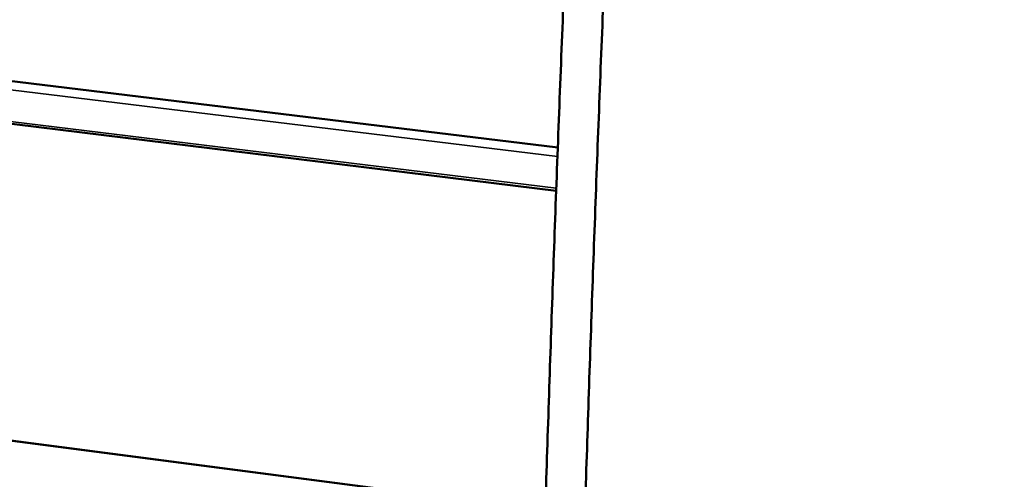
# Model space of a CAD drawing. Units: millimetres. Extents: x 49 to 4380, y 75 to 3075.
# Drawn here: x 4003 to 4123, y 2534 to 2590 of the extents above; entities that cross this region are included whole.
import ezdxf

# ---------------------------------------------------------------- set-up
doc = ezdxf.new("R2010")
doc.units = ezdxf.units.MM
doc.header["$LTSCALE"] = 15
doc.layers.add('Visible (ISO)', color=7, linetype='Continuous', lineweight=50)
doc.layers.add('Visible Narrow (ISO)', color=7, linetype='Continuous', lineweight=35)

msp = doc.modelspace()

# ---------------------------------------------------------------- linework, layer by layer
at = {"layer": 'Visible (ISO)'}
for p, q in [((3617.09, 2629.63), (4068.65, 2574.7)), ((4068.45, 2569.41), (3618.35, 2624.61)), ((4067.14, 2530.34), (3747.52, 2571.9))]:
    msp.add_line(p, q, dxfattribs=at)
at = {"layer": 'Visible (ISO)', "flags": 128}
for points in [[(4087.2, 2815.46, 0.000005), (4085.13, 2786.99, 0.000533)], [(4080.2, 2787.39, -0.000005), (4082.27, 2815.83, -0.001066)], [(4074.65, 2602.67, 0.000548), (4074.07, 2588.74, 0.000552), (4073.53, 2574.89, 0.000552), (4073.02, 2561.04, 0.000556), (4072.54, 2547.29, 0.000556), (4072.09, 2533.54, 0.000561), (4071.67, 2519.89, 0.000561), (4071.29, 2506.23, 0.000566), (4070.94, 2492.7, 0.000565), (4070.62, 2479.15, 0.000571), (4070.33, 2465.72, 0.000571), (4070.07, 2452.29, 0.000577), (4069.85, 2438.99, 0.000576), (4069.66, 2425.67, 0.000583), (4069.5, 2412.49, 0.000583), (4069.37, 2399.3, 0.00059), (4069.27, 2386.26, 0.000589), (4069.2, 2373.2, 0.000597), (4069.17, 2360.29, 0.000596), (4069.16, 2347.37, 0.000605), (4069.16, 2347.12, 0.000006), (4069.25, 2321.82, 0.001211), (4069.29, 2313.41, 0.000605), (4069.45, 2296.57)], [(4064.74, 2297.39, -0.000608), (4064.58, 2314.21, -0.001217), (4064.52, 2322.62, -0.000006), (4064.43, 2347.9, -0.000608), (4064.43, 2348.15, -0.000599), (4064.42, 2361.06, -0.0006), (4064.45, 2373.96, -0.000592), (4064.51, 2387.01, -0.000593), (4064.6, 2400.04, -0.000586), (4064.72, 2413.22, -0.000586), (4064.88, 2426.38, -0.000579), (4065.06, 2439.69, -0.00058), (4065.28, 2452.98, -0.000574), (4065.53, 2466.41, -0.000574), (4065.81, 2479.82, -0.000568), (4066.12, 2493.36, -0.000569), (4066.47, 2506.88, -0.000564), (4066.85, 2520.53, -0.000564), (4067.25, 2534.16, -0.000559), (4067.7, 2547.91, -0.000559), (4068.17, 2561.64, -0.000555), (4068.68, 2575.48, -0.000555), (4069.22, 2589.31, -0.000551), (4069.79, 2603.24, -0.000551)]]:
    msp.add_lwpolyline(points, format="xyb", dxfattribs=at)
at = {"layer": 'Visible Narrow (ISO)'}
for p, q in [((4068.61, 2573.61), (3616.75, 2628.67)), ((3618.06, 2624.92), (4068.46, 2569.71)), ((4067.14, 2530.3), (3747.47, 2571.87))]:
    msp.add_line(p, q, dxfattribs=at)

doc.saveas('drawing.dxf')
